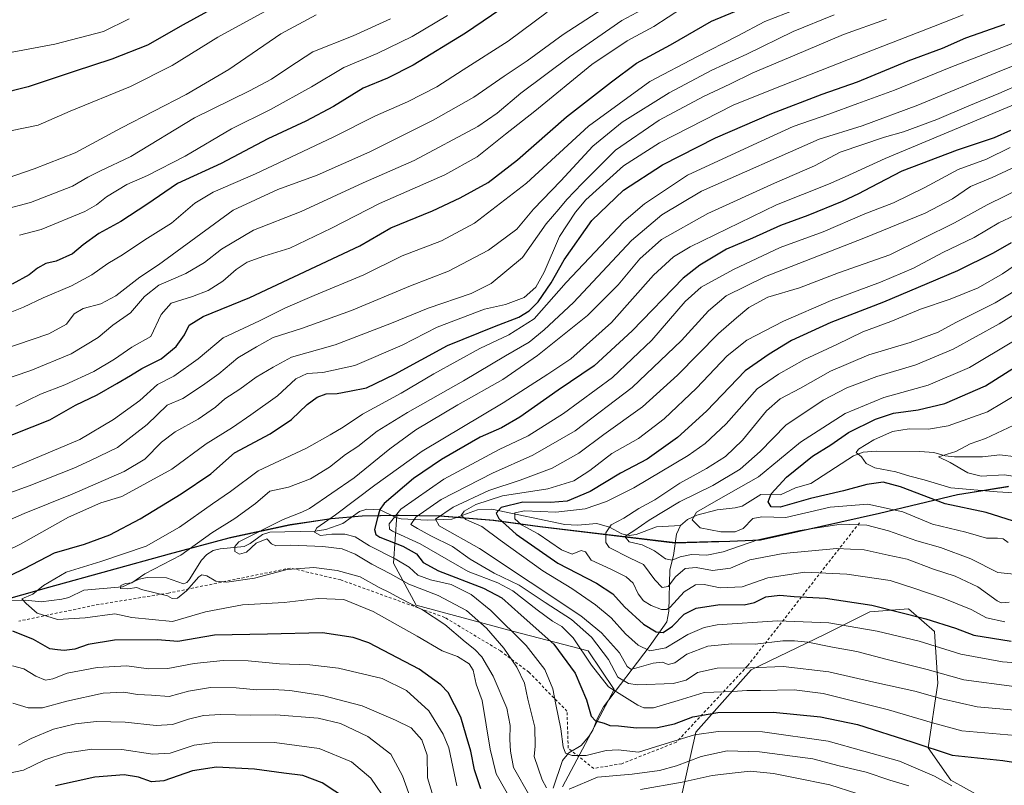
# Model space of a CAD drawing. Units: metres. Extents: x 635294 to 637316, y 4773728 to 4775086.
# Drawn here: x 636677 to 637023, y 4774654 to 4774922 of the extents above; entities that cross this region are included whole.
import ezdxf

# ---------------------------------------------------------------- set-up
doc = ezdxf.new("R2010")
doc.units = ezdxf.units.M
doc.header["$MEASUREMENT"] = 0
doc.linetypes.add('DGN Style 2', pattern=[1.648017, 0.98881, -0.659207])
for name, color, linetype, lineweight in [('Alambrada', 7, 'DGN Style 2', 0), ('Arbolado forestal CxS', 92, 'Continuous', 0), ('Comarca', 135, 'Continuous', 13), ('Comarca CxS', 21, 'Continuous', 0), ('Comunidad autónoma', 142, 'Continuous', 30), ('Comunidad Autónoma CxS', 142, 'Continuous', 0), ('Corriente natural lineal', 142, 'Continuous', 13), ('Curva de nivel maestra', 30, 'Continuous', 30), ('Curva de nivel normal', 30, 'Continuous', 0), ('Municipio', 91, 'Continuous', 13), ('Municipio CxS', 4, 'Continuous', 0), ('Pastizal CxS', 92, 'Continuous', 0), ('Provincia', 7, 'Continuous', 0), ('Provincia CxS', 1, 'Continuous', 0)]:
    doc.layers.add(name, color=color, linetype=linetype, lineweight=lineweight)

msp = doc.modelspace()

# ---------------------------------------------------------------- linework, layer by layer
at = {"layer": 'Alambrada', "color": 7, "linetype": 'DGN Style 2', "lineweight": 0}
msp.add_polyline3d([(636971.7801, 4774745.9401, 710.7382), (636932.5701, 4774695.8001, 740.9795), (636907.6001, 4774669.0501, 760.0165), (636888.4401, 4774661.5201, 768.3816), (636878.6201, 4774659.8501, 769.915), (636869.7101, 4774666.9701, 761.4552), (636869.2701, 4774679.9101, 760.9708), (636855.9301, 4774693.5601, 763.195), (636845.9401, 4774701.0501, 764.9146), (636826.4101, 4774712.7901, 767.0726), (636789.9601, 4774725.9301, 767.4706), (636772.3201, 4774730.1101, 766.1594), (636729.6201, 4774721.3401, 773.2884), (636703.6101, 4774717.0701, 769.9141), (636677.1001, 4774711.5001, 774.1099)], dxfattribs=at)
at = {"layer": 'Arbolado forestal CxS', "color": 92, "linetype": 'Continuous', "lineweight": 0}
for points in [[(636867.6655, 4774653.4267, 756.8974), (636885.8145, 4774687.4765, 741.5939), (636876.7407, 4774701.0971, 743.088), (636850.6515, 4774707.9079, 753.7644), (636816.4007, 4774717.0963, 763.722), (636808.4609, 4774731.8517, 752.5545), (636809.6579, 4774748.6367, 745.7906), (636810.4189, 4774748.6467, 745.4928), (636824.8989, 4774748.4163, 737.0236), (636843.5689, 4774746.8557, 725.0373), (636859.8889, 4774744.6551, 718.6792), (636907.1789, 4774739.0237, 705.7977), (636919.8991, 4774739.3859, 705.2961), (636926.4689, 4774739.5731, 705.5709), (636937.2489, 4774740.0127, 707.6653), (636978.8989, 4774749.3415, 705.561), (637006.2689, 4774755.8707, 694.5221), (637024.0989, 4774758.7703, 690.9531)], [(637024.0989, 4774758.7703, 690.9531), (637006.2689, 4774755.8707, 694.5221), (636978.8989, 4774749.3415, 705.561), (636937.2489, 4774740.0127, 707.6653), (636926.4689, 4774739.5731, 705.5709), (636919.8991, 4774739.3859, 705.2961), (636907.1789, 4774739.0237, 705.7977), (636859.8889, 4774744.6551, 718.6792), (636843.5689, 4774746.8557, 725.0373), (636824.8989, 4774748.4163, 737.0236), (636810.4189, 4774748.6467, 745.4928), (636809.6579, 4774748.6367, 745.7906)], [(636809.6579, 4774748.6367, 745.7906), (636808.4609, 4774731.8517, 752.5545), (636816.4007, 4774717.0963, 763.722), (636850.6515, 4774707.9079, 753.7644), (636876.7407, 4774701.0971, 743.088), (636885.8145, 4774687.4765, 741.5939), (636867.6655, 4774653.4267, 756.8974)], [(637020.2985, 4774646.6717, 758.1351), (637003.7825, 4774655.6925, 753.2703), (636995.8425, 4774667.0429, 748.9539), (636999.2447, 4774689.7429, 736.1107), (636998.1107, 4774707.9033, 725.8731), (636989.0367, 4774715.8487, 722.8468), (636975.4247, 4774714.7141, 725.7828), (636959.5447, 4774706.7695, 731.3432), (636933.8447, 4774694.3921, 739.2848), (636914.4115, 4774672.5653, 752.7072), (636909.6355, 4774651.1553, 766.1641)], [(636909.6355, 4774651.1553, 766.1641), (636914.4115, 4774672.5653, 752.7072), (636933.8447, 4774694.3921, 739.2848), (636959.5447, 4774706.7695, 731.3432), (636975.4247, 4774714.7141, 725.7828), (636989.0367, 4774715.8487, 722.8468), (636998.1107, 4774707.9033, 725.8731), (636999.2447, 4774689.7429, 736.1107), (636995.8425, 4774667.0429, 748.9539), (637003.7825, 4774655.6925, 753.2703), (637020.2985, 4774646.6717, 758.1351)]]:
    msp.add_polyline3d(points, dxfattribs=at)
at = {"layer": 'Comarca', "color": 135, "linetype": 'Continuous', "lineweight": 13, "flags": 128}
msp.add_lwpolyline([(636641.01, 4774710.1401), (636687.625, 4774723.4241), (636729.97, 4774735.0591), (636750.892, 4774740.7431), (636772.101, 4774745.2911), (636786.645, 4774747.4881), (636797.414, 4774748.4331), (636810.284, 4774748.6231), (636824.769, 4774748.3921), (636843.437, 4774746.8311), (636859.758, 4774744.6301), (636907.04, 4774738.9971), (636926.329, 4774739.5511), (636937.113, 4774739.9871), (636978.761, 4774749.3161), (637006.13, 4774755.8461), (637023.963, 4774758.7471)], dxfattribs=at)
at = {"layer": 'Comarca CxS', "color": 21, "linetype": 'Continuous', "lineweight": 0, "flags": 128}
msp.add_lwpolyline([(636641.01, 4774710.1401), (636687.625, 4774723.424), (636729.97, 4774735.0591), (636750.892, 4774740.7431), (636772.101, 4774745.2911), (636786.645, 4774747.4881), (636797.414, 4774748.4331), (636810.284, 4774748.6231), (636824.769, 4774748.3921), (636843.437, 4774746.8311), (636859.758, 4774744.6301), (636907.04, 4774738.997), (636926.329, 4774739.5511), (636937.113, 4774739.9871), (636978.761, 4774749.316), (637006.13, 4774755.8461), (637023.963, 4774758.747)], dxfattribs=at)
at = {"layer": 'Comunidad autónoma', "color": 142, "linetype": 'Continuous', "lineweight": 30, "flags": 128}
msp.add_lwpolyline([(636641.01, 4774710.1401), (636687.625, 4774723.4241), (636729.97, 4774735.0591), (636750.892, 4774740.7431), (636772.101, 4774745.2911), (636786.645, 4774747.4881), (636797.414, 4774748.4331), (636810.284, 4774748.6231), (636824.769, 4774748.3921), (636843.437, 4774746.8311), (636859.758, 4774744.6301), (636907.04, 4774738.9971), (636926.329, 4774739.5511), (636937.113, 4774739.9871), (636978.761, 4774749.3161), (637006.13, 4774755.8461), (637023.963, 4774758.7471)], dxfattribs=at)
at = {"layer": 'Comunidad Autónoma CxS', "color": 142, "linetype": 'Continuous', "lineweight": 0, "flags": 128}
msp.add_lwpolyline([(636641.01, 4774710.1401), (636687.625, 4774723.424), (636729.97, 4774735.0591), (636750.892, 4774740.7431), (636772.101, 4774745.2911), (636786.645, 4774747.4881), (636797.414, 4774748.4331), (636810.284, 4774748.6231), (636824.769, 4774748.3921), (636843.437, 4774746.8311), (636859.758, 4774744.6301), (636907.04, 4774738.997), (636926.329, 4774739.5511), (636937.113, 4774739.9871), (636978.761, 4774749.316), (637006.13, 4774755.8461), (637023.963, 4774758.747)], dxfattribs=at)
at = {"layer": 'Corriente natural lineal', "color": 142, "linetype": 'Continuous', "lineweight": 13}
for points in [[(636909, 4774745, 706.394), (636911.5138, 4774747.1333, 706.4284), (636914.7424, 4774748.6113, 706.1253), (636921.8745, 4774750.5178, 704.4443), (636928.2643, 4774751.2181, 702.6534), (636930.6758, 4774751.8437, 702.162), (636937.2453, 4774755.8855, 703.1064), (636944.1376, 4774755.7369, 699.6737), (636949.3226, 4774758.1673, 698.577), (636954.6862, 4774759.7259, 697.368), (636969.7389, 4774769.4934, 695.9445), (636973.0995, 4774770.7637, 695.5924), (636977.6401, 4774771.0753, 694.5666), (636992.9931, 4774770.9981, 691.9548), (636997.8333, 4774770.5936, 691.7908), (637001.8679, 4774769.4644, 690.8424), (637005.0491, 4774769.0792, 690.0562), (637014.9684, 4774769.0612, 688.3832), (637021.0318, 4774769.802, 687.5057), (637026.6836, 4774769.1429, 685.3479)], [(636674.5213, 4774718.594, 771.9552), (636679.5979, 4774718.9007, 771.0069), (636685.002, 4774718.2192, 769.7403), (636692.2461, 4774719.1689, 768.5376), (636694.656, 4774719.7767, 768.1312), (636699.9088, 4774722.3921, 767.4161), (636713.4835, 4774723.4714, 765.7787), (636719.3574, 4774726.2371, 766.0173), (636722.1219, 4774726.832, 765.7282), (636728.9223, 4774726.632, 764.1227), (636734.8782, 4774724.5904, 763.375), (636735.9953, 4774725.0845, 763.2569), (636736.7847, 4774725.9673, 763.0551), (636741.1233, 4774732.8967, 763.2533), (636743.0609, 4774734.8019, 763.306), (636745.2869, 4774736.2122, 763.0788), (636747.7133, 4774736.8068, 762.4301), (636756.0493, 4774737.6672, 760.2959), (636758.1741, 4774738.707, 760.3257), (636762.5448, 4774741.8199, 760.6255), (636765.1212, 4774742.706, 760.205), (636780.9815, 4774743.0491, 756.5464), (636784.7688, 4774743.5693, 755.4383), (636790.7114, 4774745.7411, 754.1247), (636796.5612, 4774749.8848, 753.337), (636799.1196, 4774750.7398, 752.4352), (636803.7627, 4774750.5594, 749.5116), (636809.3097, 4774747.8252, 745.3177), (636811.1191, 4774747.3326, 744.2656), (636820.3311, 4774746.917, 739.1098), (636828.8943, 4774747.2576, 733.4048), (636837.8805, 4774750.5306, 730.8555), (636842.8956, 4774750.7812, 727.9222), (636868.4957, 4774745.3414, 717.4969), (636872.9808, 4774745.1206, 717.0014), (636879.7637, 4774745.6877, 717.6353), (636884.164, 4774744.4934, 715.6727), (636888.504, 4774742.1435, 712.6856), (636891.0084, 4774741.5068, 711.6585), (636893.554, 4774741.8893, 710.7746), (636900.6026, 4774744.5899, 709.3371), (636909, 4774745, 706.394)], [(636864.3731, 4774652.951, 758.3801), (636867.742, 4774662.6615, 755.5944), (636869.8581, 4774665.3144, 754.8166), (636874.1801, 4774667.9279, 753.416), (636876.9238, 4774671.0667, 751.8186), (636878.305, 4774673.2637, 750.8659), (636879.9262, 4774677.5327, 749.4079), (636882.0263, 4774681.5051, 747.0787), (636898.0464, 4774702.4522, 726.2537), (636904.2656, 4774711.3042, 720.4555), (636904.9774, 4774715.0093, 718.3913), (636905.3349, 4774729.5279, 710.9656), (636906.636, 4774734.4841, 707.7169), (636907.6816, 4774742.009, 705.6238), (636909, 4774745, 706.394)]]:
    msp.add_polyline3d(points, dxfattribs=at)
at = {"layer": 'Curva de nivel maestra', "color": 30, "linetype": 'Continuous', "lineweight": 30, "flags": 128}
for points, elevation in [([(636918.64, 4775043.3801), (636923.42, 4775040.0501), (636925.28, 4775034.9001), (636925.84, 4775026.3601), (636924.24, 4775021.5601), (636919.76, 4775018.4801), (636911.62, 4775012.2101), (636899.36, 4775003.7001), (636890.02, 4774997.9801), (636885.86, 4774995.0801), (636878.7, 4774991.5701), (636867.86, 4774986.0701), (636860.36, 4774982.8201), (636851.69, 4774978.8101), (636837.61, 4774973.6901), (636818.35, 4774964.8101), (636795.61, 4774952.4001), (636766.01, 4774937.8601), (636734.68, 4774920.5301), (636722.21, 4774913.4201), (636709.73, 4774908.4601), (636696.46, 4774904.1601), (636680.39, 4774898.7801), (636658.96, 4774893.4301)], 850), ([(636849.03, 4774928.0201), (636833.65, 4774917.6101), (636815.37, 4774906.4001), (636806.3, 4774901.8701), (636797.78, 4774898.3401), (636787.43, 4774891.8601), (636777.78, 4774886.7301), (636764.4, 4774880.5301), (636748.01, 4774871.9101), (636732.74, 4774864.9101), (636722.04, 4774857.5701), (636712.91, 4774851.5901), (636705.12, 4774847.4101), (636699.71, 4774843.4601), (636695.92, 4774840.2701), (636690.25, 4774837.7401), (636686.6, 4774836.8701), (636683.68, 4774835.2301), (636680.73, 4774832.9101), (636674.84, 4774829.6401)], 825), ([(636668.76, 4774774.4701), (636688.03, 4774782.1201), (636697.03, 4774787.1701), (636704.55, 4774790.8301), (636711.43, 4774794.8501), (636716.32, 4774797.5701), (636720.25, 4774800.0401), (636727.04, 4774803.4401), (636732.3, 4774807.7601), (636735.17, 4774811.8601), (636736.82, 4774815.2201), (636741.7, 4774818.2501), (636758.13, 4774824.9101), (636796.7, 4774843.0801), (636807.51, 4774849.3201), (636822.16, 4774855.3201), (636831.77, 4774859.8601), (636841.64, 4774865.2801), (636851.92, 4774873.2401), (636869.09, 4774888.3301), (636884.82, 4774900.5601), (636893.69, 4774907.0701), (636905.53, 4774913.5301), (636919.88, 4774921.8201), (636928.14, 4774925.1701)], 800), ([(636669.83, 4774725.4601), (636679.06, 4774729.9401), (636689.67, 4774735.4001), (636700.18, 4774738.5001), (636709.03, 4774741.7301), (636719.7, 4774747.3301), (636734.03, 4774756.1601), (636744.45, 4774763.1701), (636752.7, 4774770.5401), (636765.19, 4774777.2001), (636772.7, 4774782.2001), (636778.18, 4774787.4001), (636781.64, 4774790.0201), (636784.85, 4774791.1701), (636788.7, 4774791.2801), (636793.03, 4774792.0801), (636799.03, 4774793.2601), (636808.96, 4774798.0501), (636827.36, 4774808.1301), (636843.82, 4774814.8201), (636852.39, 4774818.0001), (636855.99, 4774820.2701), (636859.11, 4774823.3801), (636863.69, 4774830.1201), (636868.26, 4774838.1501), (636877.95, 4774851.9501), (636889.08, 4774862.5401), (636902.78, 4774871.4801), (636921.38, 4774880.9801), (636941.08, 4774889.5101), (636958.77, 4774896.2701), (636971.08, 4774900.5201), (636988.91, 4774907.9401), (637000.9, 4774912.4101), (637009.08, 4774915.9301), (637022.74, 4774920.7901)], 775), ([(637024.68, 4774883.5001), (637019, 4774880.9801), (637006.02, 4774876.6101), (636986.69, 4774869.2801), (636975.63, 4774863.5401), (636971.51, 4774861.2801), (636965.72, 4774858.5501), (636953.73, 4774853.7301), (636944.15, 4774850.2301), (636934.28, 4774845.7801), (636925.17, 4774841.8501), (636915.78, 4774836.2901), (636910.05, 4774831.7301), (636892.13, 4774813.2401), (636878.75, 4774801.0501), (636866.16, 4774792.4501), (636852.72, 4774782.9601), (636846.36, 4774779.2801), (636838.84, 4774775.9501), (636825.25, 4774768.1401), (636815.5, 4774761.5401), (636805.13, 4774752.7801), (636803.61, 4774750.6701), (636802.89, 4774747.6901), (636801.82, 4774743.6701), (636802.3, 4774741.8301), (636803.68, 4774740.9401), (636811.72, 4774737.7601), (636816.46, 4774735.1401), (636818.91, 4774732.0001), (636824.2, 4774729.1601), (636840.01, 4774723.0701), (636846.42, 4774719.6301), (636853.2, 4774713.5501), (636864.66, 4774703.4301), (636872.16, 4774693.2201), (636876.06, 4774683.9001), (636877.74, 4774678.1201), (636879.21, 4774676.5401), (636882.27, 4774675.7601), (636884.33, 4774674.9601), (636887.37, 4774674.8401), (636893.6, 4774674.1201), (636901.03, 4774674.2501), (636906.94, 4774675.4901), (636913.36, 4774677.9101), (636922.15, 4774679.4801), (636941.55, 4774679.5801), (636958.14, 4774677.9601), (636971.07, 4774675.2001), (636990.16, 4774669.1901), (637004.24, 4774664.4601), (637022.04, 4774662.5901), (637043.94, 4774659.2301)], 750), ([(637025, 4774844.1701), (637018.66, 4774840.4401), (637006.16, 4774834.2701), (636995.45, 4774829.7901), (636980.25, 4774823.2601), (636961.75, 4774816.1901), (636947.93, 4774809.8201), (636940.1, 4774805.0301), (636931.77, 4774799.2901), (636918.15, 4774785.0801), (636908.03, 4774775.8201), (636897.39, 4774768.2601), (636888.03, 4774763.4101), (636877.34, 4774756.9401), (636869.3, 4774753.5901), (636863.44, 4774753.0701), (636853.77, 4774753.2201), (636846.21, 4774751.3301), (636844.45, 4774749.3801), (636845.42, 4774747.4601), (636851.47, 4774742.0001), (636866.11, 4774731.8701), (636879.67, 4774724.7701), (636885.31, 4774721.0201), (636889.48, 4774716.5101), (636896.06, 4774710.3901), (636900.51, 4774707.7401), (636902.97, 4774707.5301), (636906.31, 4774709.7801), (636910.38, 4774713.9101), (636914.5, 4774716.0101), (636922.81, 4774717.2901), (636931.36, 4774717.2501), (636935.02, 4774717.9901), (636938.95, 4774720.0001), (636943.88, 4774720.6201), (636948.96, 4774720.1801), (636959.94, 4774719.4901), (636976.17, 4774717.0501), (636995.04, 4774712.2501), (637005.43, 4774708.9801), (637011.93, 4774706.5801), (637024.93, 4774704.4601)], 725), ([(637025.84, 4774746.5201), (637016.15, 4774749.5501), (637001.88, 4774752.5601), (636986.12, 4774758.5301), (636980.12, 4774760.2201), (636974.4, 4774759.4301), (636966.18, 4774757.2301), (636954.63, 4774754.4601), (636943.99, 4774751.4501), (636940.8, 4774751.5401), (636939.76, 4774753.2601), (636940.88, 4774756.1601), (636946.2, 4774761.9501), (636955.28, 4774769.3501), (636961.7, 4774773.2701), (636967.98, 4774777.5801), (636977.36, 4774782.3401), (636983.69, 4774784.3901), (636992.36, 4774785.5801), (637001.69, 4774787.8001), (637015.96, 4774793.9601), (637033.44, 4774805.1401)], 700), ([(636839.01, 4774652.7501), (636836.82, 4774659.3301), (636835.54, 4774665.9001), (636833.9, 4774671.4101), (636832.01, 4774677.8501), (636827.56, 4774686.4701), (636825.06, 4774689.1401), (636817.42, 4774694.6301), (636799.81, 4774703.8601), (636794.32, 4774705.8001), (636783.57, 4774707.4301), (636764.23, 4774706.9301), (636745.74, 4774706.6201), (636732.86, 4774704.4001), (636725.73, 4774704.9101), (636710.7, 4774704.7801), (636701.37, 4774703.3001), (636696.7, 4774701.7201), (636693.03, 4774701.2501), (636690.7, 4774701.4701), (636688.02, 4774701.8101), (636682.31, 4774705.0001), (636675.02, 4774707.9501)], 775), ([(636792.33, 4774648.9501), (636783.45, 4774654.7601), (636776.72, 4774657.4001), (636770.03, 4774658.2501), (636759.7, 4774659.6401), (636746.46, 4774660.3501), (636737.96, 4774659.0601), (636728, 4774655.5401), (636723.59, 4774655.1201), (636719.03, 4774656.8401), (636714.04, 4774657.5901), (636703.78, 4774656.8401), (636690.03, 4774653.7501)], 800)]:
    msp.add_lwpolyline(points, dxfattribs=dict(at, elevation=elevation))
at = {"layer": 'Curva de nivel normal', "color": 30, "linetype": 'Continuous', "lineweight": 0, "flags": 128}
for points, elevation in [([(636938.41, 4775048.07), (636941.6, 4775044.5), (636948.5, 4775034.9), (636949.51, 4775031.23), (636947.97, 4775029.23), (636944.59, 4775026.53), (636939.28, 4775021.76), (636935.66, 4775018.86), (636930.86, 4775014.64), (636921.8, 4775008.21), (636914.54, 4775002.64), (636900.7, 4774994.23), (636879.14, 4774982.56), (636866.29, 4774975.35), (636852.36, 4774968.8), (636824.48, 4774955.22), (636785.43, 4774936.8), (636769.8, 4774928.67), (636746.84, 4774916.26), (636730.92, 4774906.28), (636716.21, 4774898.98), (636695.06, 4774890.26), (636683.92, 4774885.37), (636674.24, 4774883.38)], 845), ([(636670.85, 4774806.5), (636687.6, 4774812.24), (636693.88, 4774815.66), (636696.56, 4774819.21), (636699.7, 4774821.11), (636705.89, 4774822.75), (636711.11, 4774825.58), (636719.52, 4774832.1), (636726.04, 4774836.36), (636752.29, 4774855.62), (636767.91, 4774862.77), (636781.74, 4774867.84), (636800.21, 4774876.03), (636822.41, 4774887.07), (636836.58, 4774895.17), (636847.21, 4774902.51), (636855.3, 4774907.87), (636867.94, 4774917.16), (636891.75, 4774932.68)], 815), ([(636673.26, 4774764.48), (636698.56, 4774775.12), (636710.28, 4774782.23), (636719.59, 4774788.87), (636725.7, 4774794.42), (636731.51, 4774797.32), (636740.04, 4774803.43), (636748.73, 4774810.86), (636761.46, 4774816.78), (636770.63, 4774821.28), (636780.6, 4774825.66), (636798.02, 4774832.92), (636811.52, 4774839.56), (636825.27, 4774844.87), (636836.79, 4774850.96), (636855.06, 4774865.02), (636876.85, 4774885), (636898.34, 4774900.65), (636914.83, 4774909.28), (636928.93, 4774916.55), (636938.67, 4774921.72), (636964.02, 4774931.67)], 795), ([(636669.16, 4774795.24), (636681.33, 4774799.4), (636695.51, 4774805.2), (636704.9, 4774810.92), (636710.05, 4774815.22), (636716.27, 4774819.6), (636721.14, 4774825.29), (636726.14, 4774829.23), (636735.64, 4774833.32), (636742.17, 4774837.27), (636748.11, 4774841.86), (636759.4, 4774848.5), (636776.03, 4774855.14), (636797.79, 4774865.14), (636815.71, 4774873.01), (636837.96, 4774884.9), (636844.74, 4774889.57), (636853.1, 4774896.57), (636870.1, 4774909.35), (636888.53, 4774922.01), (636898.98, 4774927.62)], 810), ([(636676.03, 4774786.8), (636684.7, 4774791.02), (636693.3, 4774794.34), (636703.44, 4774799), (636710.64, 4774803.34), (636716.7, 4774807.56), (636723.35, 4774811.24), (636726.96, 4774819.02), (636730.57, 4774822.96), (636737.94, 4774825.34), (636743.44, 4774827.46), (636748.61, 4774830.69), (636753.26, 4774834.79), (636757.17, 4774837.36), (636763.02, 4774839.42), (636772.08, 4774842.24), (636786.75, 4774849.23), (636803.51, 4774857.91), (636826.48, 4774867.91), (636837.83, 4774874.24), (636847.75, 4774882.25), (636858.02, 4774890.28), (636878, 4774906.62), (636890.33, 4774914.92), (636899.69, 4774919.99), (636909.76, 4774926.56)], 805), ([(636655.54, 4774749.78), (636680.7, 4774758.92), (636696.41, 4774765.14), (636702.19, 4774767.8), (636711.74, 4774772.41), (636722.14, 4774780.43), (636729.17, 4774787.24), (636734.56, 4774789.51), (636741.53, 4774794.15), (636747.25, 4774798.17), (636753.91, 4774803.84), (636760.4, 4774807.64), (636766.31, 4774810.98), (636776.18, 4774814.07), (636793.7, 4774820.37), (636814.37, 4774829), (636827.7, 4774834.13), (636841.7, 4774841.6), (636851.66, 4774848.89), (636857.58, 4774855.88), (636867.07, 4774865.91), (636878.32, 4774877.96), (636888.62, 4774886.47), (636905.14, 4774896.66), (636919.99, 4774904.68), (636932.26, 4774910.23), (636948.53, 4774918.18), (636962.9, 4774924.1)], 790), ([(636662.02, 4774730.93), (636677.75, 4774738.49), (636694.57, 4774747.97), (636705.92, 4774752.98), (636713.2, 4774755.2), (636730.7, 4774764.74), (636742.83, 4774773.65), (636752.03, 4774779.32), (636758.5, 4774783.79), (636767.81, 4774790.45), (636774.24, 4774796.41), (636778.18, 4774798.26), (636783.7, 4774798.66), (636794.9, 4774801.17), (636811.5, 4774808.23), (636823.8, 4774814.6), (636840.3, 4774820.85), (636847.73, 4774822.54), (636854.2, 4774824.97), (636858.36, 4774828.58), (636861.27, 4774833.88), (636866.66, 4774846.28), (636872.23, 4774854.9), (636875.93, 4774859.16), (636889.02, 4774871.06), (636901.68, 4774879.13), (636927.49, 4774892.34), (636941.75, 4774898.12), (636967.98, 4774908.44), (636997.78, 4774919.9), (637008.17, 4774924.03)], 780), ([(636665.3, 4774743.21), (636679.03, 4774749.18), (636695.78, 4774755.95), (636714.03, 4774763.92), (636721.3, 4774768.27), (636727.12, 4774774.28), (636731.89, 4774777.9), (636740.03, 4774782.24), (636746.03, 4774786.47), (636749.37, 4774789.42), (636754.6, 4774792.77), (636760.29, 4774796.99), (636766.26, 4774800.53), (636772.71, 4774803.98), (636788, 4774808.34), (636807.77, 4774815.92), (636820.62, 4774821.27), (636835.64, 4774826.32), (636842.68, 4774829.84), (636853.69, 4774839), (636862.02, 4774850.82), (636866.38, 4774855.91), (636869.22, 4774859.35), (636874.59, 4774864.91), (636886.23, 4774876.57), (636901.61, 4774887.09), (636917.13, 4774895.39), (636926.36, 4774899.75), (636934.36, 4774903.71), (636949.15, 4774909.9), (636966.14, 4774917.13), (636981.24, 4774922.56)], 785), ([(636671.5, 4774855.72), (636681.22, 4774858.26), (636695.91, 4774864.01), (636701.33, 4774867.15), (636705.46, 4774869.25), (636716.34, 4774874.43), (636738.66, 4774887.92), (636757.95, 4774897.42), (636765.7, 4774901.45), (636771.76, 4774905.57), (636780.18, 4774911.08), (636794.37, 4774916.65), (636807.46, 4774922.64)], 835), ([(636671.69, 4774818.7), (636678.7, 4774821.56), (636685.66, 4774824.8), (636695.56, 4774829.04), (636702.66, 4774832.9), (636708.37, 4774836.86), (636713.45, 4774839.92), (636721.3, 4774845.11), (636730.64, 4774851.04), (636738.76, 4774858.02), (636745.24, 4774861.9), (636760.08, 4774868.27), (636770.21, 4774873.12), (636787.49, 4774881.23), (636802.11, 4774888.62), (636813.32, 4774893.55), (636823.68, 4774898.85), (636832.92, 4774904.72), (636848.69, 4774914.8), (636862.27, 4774924.93)], 820), ([(636673.42, 4774866.89), (636682.49, 4774870.11), (636696.87, 4774875.69), (636713.16, 4774884.41), (636735.72, 4774896.06), (636750.76, 4774904.91), (636768.93, 4774917.36), (636781.39, 4774924.08)], 840), ([(636715.81, 4774922.68), (636706.79, 4774918.19), (636689.74, 4774913.8), (636674.84, 4774910.92)], 855), ([(636677.4, 4774846.85), (636684.89, 4774848.74), (636700.28, 4774855.05), (636704.37, 4774857.38), (636707.86, 4774860.22), (636714.99, 4774864.58), (636722.19, 4774867.72), (636735.37, 4774874.46), (636751.7, 4774884.03), (636765.37, 4774890.88), (636779.7, 4774898.76), (636791.03, 4774905.55), (636802.7, 4774910.48), (636815.03, 4774916.43), (636827.37, 4774923.8)], 830), ([(636851.2, 4774646.07), (636844.44, 4774657.91), (636842.37, 4774666.57), (636839.5, 4774683.63), (636837.44, 4774689.43), (636836.39, 4774694.26), (636835.01, 4774696.55), (636830.94, 4774699.15), (636825.52, 4774701.06), (636816.74, 4774706.28), (636801.36, 4774714.9), (636791.05, 4774719.03), (636782.08, 4774719.48), (636770.07, 4774718.08), (636755.52, 4774717.15), (636742.57, 4774714.78), (636731.04, 4774711.32), (636716.7, 4774712.77), (636710.76, 4774714.1), (636700.37, 4774712.62), (636690.7, 4774712.04), (636683.52, 4774714.26), (636679.66, 4774717.66), (636678.18, 4774719.33), (636682.03, 4774721), (636685.79, 4774723.95), (636693.73, 4774728.69), (636705.89, 4774732.36), (636721.75, 4774737.8), (636733.46, 4774744.48), (636745.03, 4774752.57), (636751.37, 4774756.93), (636761.03, 4774764.19), (636778, 4774772.12), (636786.23, 4774776.82), (636790.8, 4774779.48), (636797.58, 4774784.01), (636811.13, 4774791.43), (636822.55, 4774798.24), (636838.66, 4774807.11), (636848.88, 4774811.92), (636857.76, 4774817.51), (636868.99, 4774830.25), (636889.14, 4774851.59), (636896.44, 4774857.84), (636911.54, 4774867.81), (636934.53, 4774878.46), (636948.6, 4774884.91), (636961.03, 4774889.2), (636971.21, 4774892.99), (636984.09, 4774897.65), (637003.84, 4774905.65), (637028.3, 4774915.14)], 770), ([(636856.3, 4774650.1), (636850.5, 4774660.23), (636849.46, 4774665.92), (636849.21, 4774669.94), (636849.37, 4774674.96), (636848.18, 4774680.97), (636843.44, 4774692.24), (636839.45, 4774698.99), (636837.01, 4774701.6), (636833.54, 4774704.25), (636826.46, 4774710.37), (636818.64, 4774715.51), (636810.64, 4774719.51), (636807.04, 4774721.58), (636803.46, 4774723.33), (636796.73, 4774726.98), (636788.73, 4774729.29), (636780.54, 4774730.26), (636771.22, 4774729.63), (636759.73, 4774726.6), (636749.98, 4774725.19), (636746.15, 4774725.45), (636742.99, 4774727.43), (636741.22, 4774727.78), (636740.18, 4774727.07), (636735.91, 4774722.07), (636732.76, 4774719.49), (636730.86, 4774719.4), (636729.19, 4774720.4), (636720.07, 4774722.61), (636718.54, 4774723.32), (636715.3, 4774722.82), (636712.75, 4774722.92), (636712.91, 4774723.94), (636714.49, 4774724.66), (636716.7, 4774724.94), (636721.25, 4774728.12), (636733.86, 4774734.58), (636744.8, 4774742.4), (636752.81, 4774747.53), (636760.03, 4774752.78), (636765.15, 4774757.02), (636771.63, 4774758.46), (636779.32, 4774761.35), (636786.07, 4774765.45), (636791.57, 4774769.86), (636795.97, 4774772.68), (636802.78, 4774778.04), (636813.31, 4774784.63), (636833.02, 4774795.78), (636847.7, 4774804.47), (636856.01, 4774809.24), (636861.24, 4774813.57), (636871.58, 4774823.24), (636891.93, 4774844.91), (636902.56, 4774853.91), (636916.41, 4774862.22), (636957.69, 4774880.41), (636972.69, 4774885.17), (636992.24, 4774892.43), (637021.54, 4774904.54), (637038.24, 4774911.18)], 765), ([(636862.06, 4774653.05), (636860.56, 4774655.85), (636857.72, 4774664.01), (636858.15, 4774667.67), (636857.98, 4774674.27), (636855.55, 4774684.1), (636854.38, 4774689.72), (636851.64, 4774695.38), (636847.08, 4774702.01), (636841.1, 4774709.02), (636834.05, 4774715.19), (636824.13, 4774720.52), (636813.81, 4774724.42), (636807.38, 4774728.12), (636800.87, 4774731.49), (636795.03, 4774734.99), (636790.45, 4774736.81), (636783.69, 4774737.68), (636772.45, 4774738.1), (636767.2, 4774737.91), (636765.66, 4774738.62), (636764.03, 4774740.32), (636760.36, 4774738.84), (636756.89, 4774735.68), (636754.43, 4774734.99), (636752.8, 4774735.87), (636752.78, 4774737.6), (636754.21, 4774739.24), (636769.73, 4774747.09), (636776.33, 4774749.74), (636779.03, 4774750.96), (636794.68, 4774761.68), (636807.11, 4774771.91), (636816.32, 4774778.58), (636830.96, 4774787.36), (636846.75, 4774796.24), (636858.96, 4774804.62), (636876.46, 4774818.62), (636887.18, 4774829.36), (636894.8, 4774838.46), (636902.44, 4774845.23), (636918.69, 4774854.38), (636942.02, 4774865.01), (636956.02, 4774871.1), (636965.02, 4774875.9), (636980.55, 4774881.14), (636987.24, 4774883.04), (636998.94, 4774887.32), (637010.12, 4774892.13), (637020.69, 4774896.5), (637037.69, 4774903.98)], 760), ([(637036.38, 4774896.93), (636980.82, 4774873.67), (636966.74, 4774867.24), (636960.9, 4774864.63), (636942.74, 4774857.46), (636912.5, 4774842.73), (636906.63, 4774839.25), (636899.6, 4774832.74), (636884.84, 4774816.24), (636870.58, 4774803.46), (636862.58, 4774798.08), (636846.86, 4774788.04), (636818.48, 4774771.08), (636801.92, 4774759.13), (636788.11, 4774748.71), (636781.56, 4774744.16), (636780.72, 4774742.67), (636782.86, 4774741.54), (636786.83, 4774741.94), (636791.35, 4774742.03), (636795.01, 4774741.03), (636800.02, 4774737.84), (636809.03, 4774733.39), (636813.9, 4774730.44), (636817, 4774727.66), (636821.39, 4774725.99), (636828.62, 4774724.28), (636835.69, 4774720.82), (636842.6, 4774715.19), (636854.91, 4774702.94), (636861.55, 4774694.48), (636864.25, 4774687.79), (636865.33, 4774682.24), (636867.16, 4774673.78), (636867.97, 4774667.38), (636868.78, 4774665.18), (636871.1, 4774664.37), (636876.01, 4774664.4), (636882.95, 4774666.16), (636887.26, 4774666.38), (636894.28, 4774665.54), (636902.19, 4774667.96), (636913.96, 4774671.59), (636922.22, 4774672.78), (636937.8, 4774672.74), (636960.85, 4774669.41), (636985.88, 4774662.39), (636998.05, 4774657.11), (637004.12, 4774653.75)], 755), ([(637024.67, 4774877.59), (637016.28, 4774873.49), (637006.34, 4774869.84), (636994.76, 4774863.55), (636983.68, 4774858.18), (636973.67, 4774854.32), (636959.08, 4774848), (636944.02, 4774842.53), (636927.69, 4774834.73), (636916.36, 4774828.58), (636910.69, 4774823.56), (636898.99, 4774810), (636885.24, 4774796.9), (636868.01, 4774784.29), (636855.65, 4774776.44), (636845.52, 4774771.62), (636826.06, 4774761.27), (636811.03, 4774750.69), (636806.92, 4774745.58), (636807.03, 4774743.79), (636808.1, 4774743), (636817.76, 4774738.64), (636834.64, 4774728.85), (636845, 4774724.88), (636850.28, 4774722.16), (636858.85, 4774715.4), (636864.24, 4774711.46), (636867.42, 4774709.64), (636871.4, 4774705.62), (636877.88, 4774696.1), (636883.86, 4774688.41), (636894.1, 4774681.98), (636896.23, 4774681.06), (636899.54, 4774681.14), (636908.26, 4774683.67), (636917.36, 4774686.42), (636927.36, 4774686.88), (636932.36, 4774687.2), (636937.08, 4774687.15), (636948.92, 4774687.42), (636959.08, 4774686.08), (636982.02, 4774680.41), (636997.36, 4774675.82), (637007.72, 4774673.01), (637026.48, 4774671.45)], 745), ([(637027.49, 4774680.19), (637013.1, 4774681.44), (637000.72, 4774684.22), (636991.2, 4774686.98), (636976.84, 4774690.12), (636961.11, 4774693.77), (636945.01, 4774695.56), (636933.52, 4774695.07), (636921.94, 4774694.96), (636915.02, 4774693.5), (636911.1, 4774690.81), (636906.54, 4774689.61), (636893.97, 4774689.21), (636890.79, 4774689.68), (636887.14, 4774691.88), (636883.84, 4774698.1), (636877.87, 4774705.84), (636870.85, 4774712.06), (636861.58, 4774718.03), (636852.46, 4774724.16), (636843.72, 4774728.35), (636835.36, 4774733.23), (636829.08, 4774737.68), (636821.49, 4774741.42), (636816.88, 4774743.95), (636814.52, 4774745.4), (636816.29, 4774747.91), (636825.14, 4774754.14), (636843.11, 4774763.39), (636857.32, 4774769.7), (636872.1, 4774778.23), (636892.1, 4774793.36), (636909.45, 4774809.87), (636918.83, 4774820.27), (636925.12, 4774825.54), (636938.85, 4774832.3), (636973.32, 4774845.74), (636994.85, 4774854.56), (637004.36, 4774859.49), (637010.69, 4774863.81), (637018.31, 4774866.97), (637031.85, 4774873.37)], 740), ([(637026.02, 4774688.55), (637008.36, 4774690.93), (636995.54, 4774694.59), (636981.08, 4774698.18), (636970.87, 4774700.83), (636962.36, 4774702.32), (636953.69, 4774704.17), (636949, 4774704.57), (636944.88, 4774704.62), (636935.2, 4774703.42), (636927.01, 4774703.56), (636918.66, 4774702.66), (636911.32, 4774699.87), (636907.02, 4774696.86), (636904.7, 4774696.25), (636902.75, 4774697.08), (636899.53, 4774696.73), (636892.96, 4774694.84), (636891.64, 4774694.68), (636890.38, 4774695.6), (636887.72, 4774700.37), (636881.42, 4774707.4), (636874.16, 4774713.3), (636838.57, 4774736.95), (636824.49, 4774744.96), (636823.13, 4774747.24), (636829.32, 4774751.4), (636841.91, 4774757.31), (636852.86, 4774760.95), (636864.07, 4774765.09), (636873.38, 4774770.36), (636882.2, 4774776.97), (636895.69, 4774786.66), (636908.02, 4774797.68), (636922.36, 4774812.3), (636928.69, 4774817.84), (636933.02, 4774821.41), (636939.69, 4774825.04), (636950.72, 4774828.37), (636964.49, 4774833.65), (636982.39, 4774839.96), (637005.06, 4774851.17), (637016.53, 4774857.4), (637036.36, 4774867.1)], 735), ([(637031.63, 4774696.51), (637021.95, 4774697.22), (637007.27, 4774699.95), (636992.69, 4774704.47), (636978.02, 4774708.03), (636961.02, 4774710.85), (636943.02, 4774711.6), (636921.9, 4774710.2), (636917.39, 4774709.31), (636911.65, 4774706.78), (636903.93, 4774702.13), (636898.3, 4774701.07), (636894.17, 4774703.05), (636889.79, 4774707), (636884.72, 4774712.6), (636879.28, 4774717.19), (636870.93, 4774722.95), (636860.76, 4774729.18), (636845.9, 4774739.82), (636839.44, 4774744.68), (636833.83, 4774747.17), (636832.22, 4774748.56), (636833.25, 4774750.04), (636837.37, 4774752.42), (636846.7, 4774755.42), (636862.6, 4774757.91), (636871.65, 4774760.69), (636877.26, 4774764.29), (636885.01, 4774770.23), (636894.3, 4774775.53), (636903.34, 4774782.4), (636914.69, 4774793.15), (636925.36, 4774804.48), (636932.36, 4774810.02), (636945.16, 4774816.69), (636961.9, 4774823.93), (636979.16, 4774830.28), (636990.69, 4774835.24), (637001.02, 4774840.72), (637012.02, 4774846.03), (637020.69, 4774851.08), (637031.58, 4774856.32)], 730), ([(637028.29, 4774837.55), (637021.9, 4774833.2), (637013.4, 4774828.32), (637003.54, 4774824.32), (636993.24, 4774820.88), (636982.78, 4774816.53), (636972.98, 4774812.93), (636963.88, 4774808.52), (636952.5, 4774803.17), (636943.41, 4774798.02), (636935.93, 4774792.94), (636925.06, 4774780.71), (636917.72, 4774773.77), (636911.69, 4774769.56), (636892.69, 4774758.22), (636883.11, 4774753.47), (636875.66, 4774750.81), (636865.34, 4774749.75), (636854.41, 4774750.18), (636851.03, 4774749.43), (636851.04, 4774747.34), (636853.31, 4774745.21), (636859.21, 4774742.1), (636867.33, 4774736.44), (636871.03, 4774735.01), (636874.22, 4774736.22), (636875.74, 4774735.84), (636877.69, 4774732.9), (636884.6, 4774729.75), (636890.07, 4774727.06), (636892.47, 4774724.75), (636894.18, 4774721.09), (636896.08, 4774718.63), (636898.73, 4774716.95), (636902.39, 4774715.57), (636904.25, 4774715.55), (636905.38, 4774716.38), (636910.36, 4774721.77), (636914.36, 4774724.27), (636917.36, 4774724.33), (636923.02, 4774723.2), (636930.69, 4774723.48), (636939.69, 4774726.72), (636952.69, 4774728.64), (636967.36, 4774727.99), (636982.55, 4774725.73), (636990.89, 4774723.06), (637001.11, 4774719.55), (637010.98, 4774715.52), (637016.33, 4774712.63), (637022.74, 4774711.28)], 720), ([(637030.34, 4774829.76), (637019.34, 4774823.07), (637005.56, 4774816.22), (636999.39, 4774812.81), (636989.62, 4774809.15), (636975.06, 4774804.9), (636961.6, 4774799.14), (636951.17, 4774793.17), (636944.01, 4774789.47), (636939.23, 4774785.24), (636930.79, 4774774.91), (636924.87, 4774769.24), (636918.2, 4774765.06), (636908.8, 4774759.87), (636900.03, 4774754.07), (636894.5, 4774750.93), (636889.18, 4774747.58), (636884.77, 4774745.24), (636882.87, 4774742.5), (636882.93, 4774739.05), (636884.03, 4774737.25), (636891.37, 4774733.59), (636896.14, 4774731.36), (636900.1, 4774725.93), (636902.66, 4774723.3), (636904.76, 4774723.66), (636907.28, 4774727.06), (636910.64, 4774729.93), (636914.5, 4774730.25), (636920.31, 4774729.25), (636926.62, 4774730.07), (636933.36, 4774732.99), (636945.07, 4774735.22), (636963.87, 4774737), (636973.4, 4774736.5), (636981.82, 4774734.6), (636988.5, 4774733.24), (636997.74, 4774729.76), (637005.36, 4774727.27), (637013.31, 4774723.53), (637020.08, 4774718.63), (637021.43, 4774717.89), (637024.26, 4774718.13)], 715), ([(637027.07, 4774727.82), (637020.28, 4774728.56), (637010.84, 4774733.39), (637000.16, 4774737.35), (636991.86, 4774739.64), (636981.98, 4774743.17), (636974.4, 4774745.08), (636965.35, 4774745.46), (636950.9, 4774743.28), (636936.14, 4774740.03), (636924.06, 4774735.81), (636918.29, 4774734.66), (636912.94, 4774734.83), (636908.89, 4774734), (636906.16, 4774732.86), (636903.83, 4774733.38), (636899.9, 4774736.12), (636895.66, 4774738.21), (636891.08, 4774739.32), (636889.55, 4774741.14), (636892.66, 4774743.14), (636898.02, 4774746.9), (636908.69, 4774753.34), (636920.36, 4774759.1), (636930.02, 4774764.8), (636937.02, 4774771.02), (636946.02, 4774780.14), (636959.02, 4774788.91), (636967.41, 4774793.32), (636977.83, 4774797.23), (636991.59, 4774801.34), (637004.68, 4774806.86), (637020.79, 4774815.67), (637030.03, 4774821.41)], 710), ([(637023.9, 4774739.04), (637022.13, 4774740.33), (637020.23, 4774740.57), (637016.28, 4774740.53), (637009.06, 4774742.69), (636997.43, 4774745.53), (636986.94, 4774749.79), (636974.74, 4774752.47), (636961.56, 4774751.48), (636945.93, 4774747.84), (636937.58, 4774748.03), (636934.36, 4774747.42), (636931.06, 4774743.98), (636928.25, 4774742.78), (636923.24, 4774742.81), (636915.9, 4774744.25), (636913.14, 4774747.02), (636914.7, 4774749.64), (636922.42, 4774754.13), (636936.42, 4774762.11), (636951.17, 4774774.2), (636966.74, 4774784.27), (636980.31, 4774789.84), (636995.9, 4774794.2), (637010.31, 4774800.37), (637025.73, 4774809.61)], 705), ([(637027.66, 4774791.38), (637016.65, 4774784.9), (637002.87, 4774780.01), (636995.98, 4774778.78), (636989.2, 4774778.93), (636983.39, 4774777.92), (636976.82, 4774775.06), (636971.44, 4774771.83), (636970.69, 4774770.63), (636972.51, 4774769.1), (636974.12, 4774766.81), (636977.18, 4774765.25), (636984.51, 4774763.86), (636989.44, 4774762.33), (636994.44, 4774761.03), (637003.86, 4774758.26), (637020.05, 4774756.82), (637026.06, 4774756.42)], 695), ([(637025.9, 4774780.16), (637016.02, 4774775.48), (637010.59, 4774773.6), (637005.62, 4774771.01), (636999.54, 4774769.13), (637003.56, 4774767.12), (637009.79, 4774763.5), (637014.44, 4774762.28), (637022.46, 4774762.84), (637029.69, 4774761.72)], 690), ([(636830.69, 4774653.73), (636827.81, 4774667.02), (636825.84, 4774671.86), (636820.79, 4774680.08), (636813.05, 4774687.23), (636804.44, 4774691.41), (636789.15, 4774695.03), (636779.15, 4774696.18), (636768.54, 4774696.47), (636757.49, 4774697.52), (636748.78, 4774697.74), (636738.55, 4774696.61), (636729.3, 4774694.83), (636722.53, 4774694.81), (636715.03, 4774695.84), (636704.54, 4774695.28), (636694.07, 4774693.28), (636689.04, 4774691.27), (636686.47, 4774690.8), (636683.11, 4774692.2), (636678.88, 4774694.76), (636674.86, 4774695.8)], 780), ([(636822.7, 4774648.9), (636820.36, 4774656.56), (636820.25, 4774664.56), (636818.38, 4774669.89), (636814.7, 4774674.03), (636809.2, 4774676.72), (636797.47, 4774681.78), (636783.58, 4774685.46), (636772.13, 4774687.12), (636766.37, 4774687.55), (636760.54, 4774687.44), (636753.28, 4774688.14), (636744.28, 4774688.2), (636736.57, 4774686.94), (636729.78, 4774685.03), (636723.58, 4774685.5), (636718.7, 4774685.78), (636713.94, 4774686.54), (636706.7, 4774686.24), (636694, 4774683.45), (636685.38, 4774681.14), (636680.37, 4774681.09), (636675.03, 4774682.7)], 785), ([(636815.37, 4774646.9), (636811.66, 4774657.2), (636807.47, 4774664.8), (636799.48, 4774671.02), (636789.91, 4774675.65), (636782.03, 4774677.5), (636767.2, 4774678.62), (636758.33, 4774678.5), (636747.84, 4774678.71), (636741.8, 4774678.37), (636736.57, 4774677.18), (636731.03, 4774675.3), (636725.24, 4774674.91), (636714.37, 4774676.12), (636704.4, 4774676.27), (636696.98, 4774675.52), (636689.26, 4774673.61), (636681.49, 4774670.36), (636677.06, 4774668.05)], 790), ([(636806.21, 4774648.05), (636800.5, 4774656.43), (636793.72, 4774662.22), (636782.45, 4774666.84), (636766.75, 4774668.92), (636746.61, 4774669.01), (636738.63, 4774668.03), (636730.12, 4774665.24), (636724.11, 4774664.83), (636713.22, 4774666.5), (636702.7, 4774666.58), (636693.37, 4774665.24), (636686.26, 4774662.86), (636678.72, 4774659.27), (636673.77, 4774658.22)], 795), ([(636989.12, 4774653.7), (636982.42, 4774655.74), (636974.13, 4774658.58), (636964.63, 4774660.76), (636955.46, 4774663.16), (636936.79, 4774665.68), (636925.36, 4774665.98), (636916.36, 4774664.06), (636907.69, 4774660.78), (636901.69, 4774659.11), (636892.16, 4774657.89), (636879.94, 4774656.82), (636870, 4774652.54)], 760), ([(636970.89, 4774651.08), (636961.36, 4774654.12), (636948.69, 4774656.63), (636941.69, 4774658.08), (636933.48, 4774658.86), (636927.16, 4774658.14), (636920.14, 4774657.36), (636909.69, 4774655.01), (636895.02, 4774652.41)], 765)]:
    msp.add_lwpolyline(points, dxfattribs=dict(at, elevation=elevation))
at = {"layer": 'Municipio', "color": 91, "linetype": 'Continuous', "lineweight": 13, "flags": 128}
msp.add_lwpolyline([(636641.01, 4774710.1401), (636687.625, 4774723.4241), (636729.97, 4774735.0591), (636750.892, 4774740.7431), (636772.101, 4774745.2911), (636786.645, 4774747.4881), (636797.414, 4774748.4331), (636810.284, 4774748.6231), (636824.769, 4774748.3921), (636843.437, 4774746.8311), (636859.758, 4774744.6301), (636907.04, 4774738.9971), (636926.329, 4774739.5511), (636937.113, 4774739.9871), (636978.761, 4774749.3161), (637006.13, 4774755.8461), (637023.963, 4774758.7471)], dxfattribs=at)
at = {"layer": 'Municipio CxS', "color": 4, "linetype": 'Continuous', "lineweight": 0, "flags": 128}
msp.add_lwpolyline([(636641.01, 4774710.1401), (636687.625, 4774723.424), (636729.97, 4774735.0591), (636750.892, 4774740.7431), (636772.101, 4774745.2911), (636786.645, 4774747.4881), (636797.414, 4774748.4331), (636810.284, 4774748.6231), (636824.769, 4774748.3921), (636843.437, 4774746.8311), (636859.758, 4774744.6301), (636907.04, 4774738.997), (636926.329, 4774739.5511), (636937.113, 4774739.9871), (636978.761, 4774749.316), (637006.13, 4774755.8461), (637023.963, 4774758.747)], dxfattribs=at)
at = {"layer": 'Pastizal CxS', "color": 92, "linetype": 'Continuous', "lineweight": 0}
for points in [[(637024.0989, 4774758.7703, 690.9531), (637006.2689, 4774755.8707, 694.5221), (636978.8989, 4774749.3415, 705.561), (636937.2489, 4774740.0127, 707.6653), (636926.4689, 4774739.5731, 705.5709), (636919.8991, 4774739.3859, 705.2961), (636907.1789, 4774739.0237, 705.7977), (636859.8889, 4774744.6551, 718.6792), (636843.5689, 4774746.8557, 725.0373), (636824.8989, 4774748.4163, 737.0236), (636810.4189, 4774748.6467, 745.4928), (636809.6579, 4774748.6367, 745.7906), (636797.5489, 4774748.4571, 751.6448), (636786.7789, 4774747.5175, 756.523), (636772.2389, 4774745.3179, 759.6913), (636751.0287, 4774740.7685, 763.3013), (636749.1447, 4774740.2571, 763.6777), (636730.0987, 4774735.0891, 768.0346), (636724.1071, 4774733.4419, 768.8355), (636687.7587, 4774723.4501, 770.6517), (636641.1387, 4774710.1615, 777.979)], [(637024.0989, 4774758.7703, 690.9531), (637006.2689, 4774755.8707, 694.5221), (636978.8989, 4774749.3415, 705.561), (636937.2489, 4774740.0127, 707.6653), (636926.4689, 4774739.5731, 705.5709), (636919.8991, 4774739.3859, 705.2961), (636907.1789, 4774739.0237, 705.7977), (636859.8889, 4774744.6551, 718.6792), (636843.5689, 4774746.8557, 725.0373), (636824.8989, 4774748.4163, 737.0236), (636810.4189, 4774748.6467, 745.4928), (636809.6579, 4774748.6367, 745.7906)], [(636641.1387, 4774710.1615, 777.979), (636687.7587, 4774723.4501, 770.6517), (636724.1071, 4774733.4419, 768.8355), (636730.0987, 4774735.0891, 768.0346), (636749.1447, 4774740.2571, 763.6777), (636751.0287, 4774740.7685, 763.3013), (636772.2389, 4774745.3179, 759.6913), (636786.7789, 4774747.5175, 756.523), (636797.5489, 4774748.4571, 751.6448), (636809.6579, 4774748.6367, 745.7906), (636808.4609, 4774731.8517, 752.5545), (636816.4007, 4774717.0963, 763.722), (636850.6515, 4774707.9079, 753.7644), (636876.7407, 4774701.0971, 743.088), (636885.8145, 4774687.4765, 741.5939), (636867.6655, 4774653.4267, 756.8974)], [(636809.6579, 4774748.6367, 745.7906), (636797.5489, 4774748.4571, 751.6448), (636786.7789, 4774747.5175, 756.523), (636772.2389, 4774745.3179, 759.6913), (636751.0287, 4774740.7685, 763.3013), (636749.1447, 4774740.2571, 763.6777), (636730.0987, 4774735.0891, 768.0346), (636724.1071, 4774733.4419, 768.8355), (636687.7587, 4774723.4501, 770.6517), (636641.1387, 4774710.1615, 777.979)], [(636809.6579, 4774748.6367, 745.7906), (636808.4609, 4774731.8517, 752.5545), (636816.4007, 4774717.0963, 763.722), (636850.6515, 4774707.9079, 753.7644), (636876.7407, 4774701.0971, 743.088), (636885.8145, 4774687.4765, 741.5939), (636867.6655, 4774653.4267, 756.8974)], [(636909.6355, 4774651.1553, 766.1641), (636914.4115, 4774672.5653, 752.7072), (636933.8447, 4774694.3921, 739.2848), (636959.5447, 4774706.7695, 731.3432), (636975.4247, 4774714.7141, 725.7828), (636989.0367, 4774715.8487, 722.8468), (636998.1107, 4774707.9033, 725.8731), (636999.2447, 4774689.7429, 736.1107), (636995.8425, 4774667.0429, 748.9539), (637003.7825, 4774655.6925, 753.2703), (637020.2985, 4774646.6717, 758.1351)], [(636909.6355, 4774651.1553, 766.1641), (636914.4115, 4774672.5653, 752.7072), (636933.8447, 4774694.3921, 739.2848), (636959.5447, 4774706.7695, 731.3432), (636975.4247, 4774714.7141, 725.7828), (636989.0367, 4774715.8487, 722.8468), (636998.1107, 4774707.9033, 725.8731), (636999.2447, 4774689.7429, 736.1107), (636995.8425, 4774667.0429, 748.9539), (637003.7825, 4774655.6925, 753.2703), (637020.2985, 4774646.6717, 758.1351)]]:
    msp.add_polyline3d(points, dxfattribs=at)
at = {"layer": 'Provincia', "color": 7, "linetype": 'Continuous', "lineweight": 0, "flags": 128}
msp.add_lwpolyline([(636641.01, 4774710.1401), (636687.625, 4774723.4241), (636729.97, 4774735.0591), (636750.892, 4774740.7431), (636772.101, 4774745.2911), (636786.645, 4774747.4881), (636797.414, 4774748.4331), (636810.284, 4774748.6231), (636824.769, 4774748.3921), (636843.437, 4774746.8311), (636859.758, 4774744.6301), (636907.04, 4774738.9971), (636926.329, 4774739.5511), (636937.113, 4774739.9871), (636978.761, 4774749.3161), (637006.13, 4774755.8461), (637023.963, 4774758.7471)], dxfattribs=at)
at = {"layer": 'Provincia CxS', "color": 1, "linetype": 'Continuous', "lineweight": 0, "flags": 128}
msp.add_lwpolyline([(636641.01, 4774710.1401), (636687.625, 4774723.424), (636729.97, 4774735.0591), (636750.892, 4774740.7431), (636772.101, 4774745.2911), (636786.645, 4774747.4881), (636797.414, 4774748.4331), (636810.284, 4774748.6231), (636824.769, 4774748.3921), (636843.437, 4774746.8311), (636859.758, 4774744.6301), (636907.04, 4774738.997), (636926.329, 4774739.5511), (636937.113, 4774739.9871), (636978.761, 4774749.316), (637006.13, 4774755.8461), (637023.963, 4774758.747)], dxfattribs=at)

doc.saveas('drawing.dxf')
